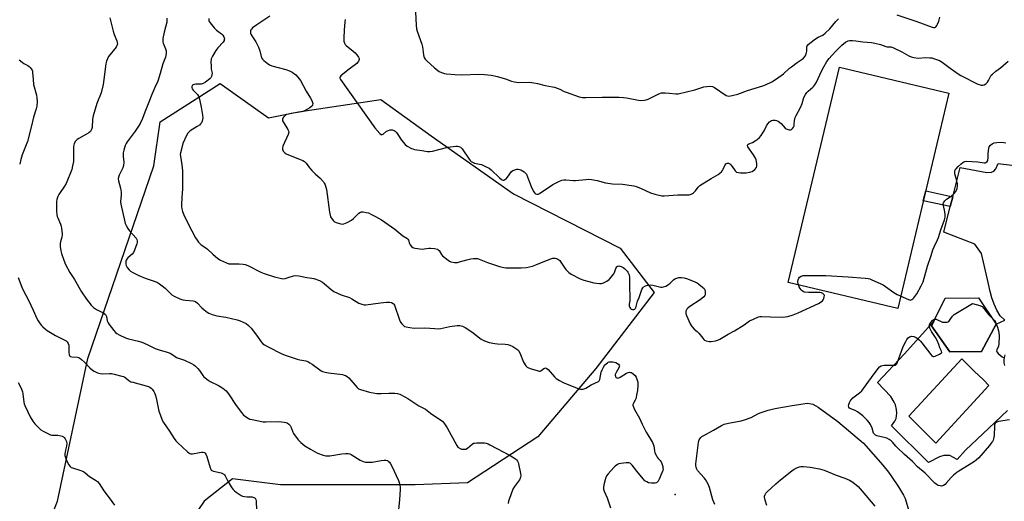
# Model space of a CAD drawing. Units: inches. Extents: x 1255762 to 1261762, y 485455 to 489455.
# Drawn here: x 1257416 to 1257948, y 486472 to 486732 of the extents above; entities that cross this region are included whole.
import ezdxf

# ---------------------------------------------------------------- set-up
doc = ezdxf.new("R2010")
doc.units = ezdxf.units.IN
doc.header["$MEASUREMENT"] = 0
for name, color, linetype in [('BLDG-Footprint', 5, 'Continuous'), ('CULTRL-Pad', 6, 'Continuous'), ('CULTRL-Swimming Pool in Ground', 4, 'Continuous'), ('ELEV-Spot Elevation', 7, 'Continuous'), ('NTRL-Trees', 3, 'Continuous'), ('TRANS-Driveway', 251, 'Continuous'), ('TRANS-Non Street Sidewalk', 7, 'Continuous'), ('Undefined', 1, 'Continuous')]:
    doc.layers.add(name, color=color, linetype=linetype)

msp = doc.modelspace()

# ---------------------------------------------------------------- linework, layer by layer
at = {"layer": 'BLDG-Footprint', "elevation": 352.04}
msp.add_lwpolyline([(1257935.98, 486552.93), (1257918.85, 486552.78), (1257909, 486566.79), (1257916.38, 486581.72), (1257934.41, 486581.97), (1257943.9, 486567.78)], close=True, dxfattribs=at)
at = {"layer": 'CULTRL-Pad'}
msp.add_lwpolyline([(1257918.41, 486692.66), (1257890.69, 486576.12), (1257831.54, 486590.2), (1257859.26, 486706.73)], close=True, dxfattribs=at)
for points in [[(1257950.06, 486521.03, 0), (1257940, 486511.51, 0), (1257927.34, 486499.54, 0), (1257922.81, 486494.5, 0), (1257918.93, 486496.65, 0), (1257915.58, 486496.66, 0), (1257913.3, 486496, 0), (1257907.38, 486492.8, 0), (1257887.32, 486512.66, 0), (1257889.09, 486515.23, 0), (1257889.79, 486516.63, 0), (1257890.21, 486519.58, 0), (1257890.08, 486521.51, 0), (1257889.57, 486523.99, 0), (1257888.84, 486525.55, 0), (1257886.93, 486528.55, 0), (1257879.75, 486536.19, 0), (1257894.34, 486551.67, 0), (1257910.32, 486569.47, 0), (1257909, 486566.79, 0), (1257918.85, 486552.78, 0), (1257935.98, 486552.93, 0), (1257943.9, 486567.78, 0), (1257948.55, 486569.82, 0)], [(1257948.58, 486551.1, 0), (1257948.23, 486549.68, 0), (1257948.08, 486548.22, 0), (1257948.15, 486546.76, 0), (1257948.42, 486545.32, 0)]]:
    msp.add_polyline3d(points, dxfattribs=at)
msp.add_polyline3d([(1257940.04, 486534.59, 0), (1257937, 486537.56, 0), (1257932.09, 486542.35, 0), (1257925.36, 486548.93, 0), (1257896.73, 486517.94, 0), (1257911.37, 486503.32, 0)], close=True, dxfattribs=at)
at = {"layer": 'CULTRL-Swimming Pool in Ground'}
msp.add_lwpolyline([(1257940.04, 486534.59), (1257911.37, 486503.32), (1257896.73, 486517.94), (1257925.36, 486548.93), (1257932.09, 486542.35), (1257937, 486537.56)], close=True, dxfattribs=at)
at = {"layer": 'ELEV-Spot Elevation'}
msp.add_point((1257770.43, 486475.57, 351.73), dxfattribs=at)
at = {"layer": 'NTRL-Trees'}
msp.add_lwpolyline([(1257524.51, 486697.87), (1257550.57, 486679.41), (1257566.86, 486682.67), (1257611.38, 486689.19), (1257638.53, 486669.64), (1257683.05, 486638.15), (1257740.6, 486608.83), (1257759.06, 486584.94), (1257727.57, 486543.68), (1257696.08, 486506.76), (1257658.08, 486481.79), (1257629.84, 486480.7), (1257590.75, 486480.7), (1257557.09, 486480.7), (1257531.03, 486483.96), (1257515.83, 486472.01), (1257497.37, 486444.87), (1257481.08, 486444.87), (1257461.53, 486430.75), (1257427.87, 486450.3), (1257436.56, 486472.01), (1257452.85, 486549.11), (1257488.68, 486653.35), (1257491.94, 486677.24)], close=True, dxfattribs=at)
at = {"layer": 'TRANS-Driveway'}
msp.add_lwpolyline([(1257948.55, 486569.82), (1257946.11, 486572.21), (1257944.36, 486575.31), (1257942.88, 486578.55), (1257941.66, 486581.9), (1257940.72, 486585.33), (1257939.21, 486591.96), (1257936.02, 486606.04), (1257932.32, 486611.08), (1257915.63, 486617.42), (1257919.12, 486631.32), (1257920.46, 486636.69), (1257924.42, 486652.46), (1257938.9, 486649.84), (1257941.44, 486649.99), (1257942.73, 486650.45), (1257943.8, 486651.74), (1257944.94, 486654.72), (1257958.32, 486653.09)], dxfattribs=at)
at = {"layer": 'TRANS-Non Street Sidewalk'}
msp.add_lwpolyline([(1257920.46, 486636.69), (1257919.12, 486631.32), (1257904.55, 486634.39), (1257905.83, 486639.77)], close=True, dxfattribs=at)
at = {"layer": 'Undefined'}
for points, elevation in [([(1257629.48, 486747.21), (1257630.47, 486729.55), (1257630.66, 486727.52), (1257631.01, 486726.2), (1257633.49, 486719.2), (1257633.76, 486717.77), (1257634.29, 486713.42), (1257634.49, 486712.58), (1257634.71, 486712.06), (1257635.33, 486711.12), (1257636.15, 486710.28), (1257640.32, 486706.49), (1257642.86, 486704.44), (1257644.1, 486703.83), (1257645.67, 486703.35), (1257646.85, 486703.18), (1257651.32, 486702.83), (1257655.08, 486702.67), (1257664.21, 486702.92), (1257667.28, 486702.78), (1257671.01, 486702.38), (1257672.72, 486702.13), (1257674.16, 486701.76), (1257678.71, 486700.41), (1257681.85, 486699.16), (1257683.48, 486698.8), (1257685.71, 486698.53), (1257691.89, 486698.61), (1257693.94, 486698.35), (1257695.97, 486697.91), (1257700.17, 486696.81), (1257704.13, 486696.17), (1257705.26, 486695.89), (1257708.06, 486694.87), (1257710.44, 486693.6), (1257711.54, 486693.16), (1257718.58, 486690.77), (1257720.29, 486690.37), (1257722.08, 486690.34), (1257730.98, 486690.55), (1257740.19, 486690.51), (1257742.42, 486690.36), (1257744.09, 486690.15), (1257750.55, 486688.84), (1257751.67, 486688.77), (1257753.62, 486688.85), (1257754.7, 486689.01), (1257755.78, 486689.4), (1257761.57, 486692.3), (1257762.93, 486692.83), (1257763.79, 486692.92), (1257764.97, 486692.9), (1257767.33, 486692.74), (1257770.7, 486692.37), (1257772.11, 486692.42), (1257780.96, 486694.48), (1257785.92, 486696.07), (1257787.59, 486696.35), (1257789.55, 486696.51), (1257790.62, 486696.35), (1257791.62, 486695.84), (1257797.92, 486691.48), (1257798.69, 486691.17), (1257799.49, 486691.13), (1257801.18, 486691.39), (1257804.27, 486692.08), (1257809.46, 486694.18), (1257817.73, 486696.68), (1257819.23, 486697.29), (1257822.58, 486698.88), (1257824.55, 486700.05), (1257829.05, 486703.17), (1257832.29, 486706.25), (1257833.2, 486707.03), (1257836.37, 486709.29), (1257839.14, 486711.04), (1257839.82, 486711.59), (1257840.68, 486712.7), (1257841.27, 486714.05), (1257841.59, 486715.5), (1257841.65, 486717.83), (1257841.79, 486718.35), (1257842.11, 486718.88), (1257843.13, 486719.8), (1257846.32, 486722.09), (1257847.71, 486722.94), (1257850.25, 486724.17), (1257851.56, 486725.12), (1257854.05, 486727.51), (1257857.23, 486731.49), (1257858.15, 486732.46), (1257858.71, 486732.85)], 346), ([(1257890.2, 486735.1), (1257901.05, 486731.44), (1257909.29, 486728.38), (1257910.1, 486728.18), (1257910.79, 486728.23), (1257911.13, 486728.41), (1257911.47, 486728.73), (1257911.91, 486729.34), (1257912.27, 486730.04), (1257912.86, 486731.64), (1257913.46, 486733.83)], 346), ([(1257464.78, 486733.52), (1257465.08, 486732.1), (1257466.6, 486726.16), (1257467.18, 486724.51), (1257468.66, 486720.99), (1257468.84, 486720.15), (1257468.87, 486719.3), (1257468.66, 486718.44), (1257468.23, 486717.68), (1257464.16, 486712.49), (1257463.49, 486711.28), (1257462.98, 486710.01), (1257462.7, 486708.61), (1257461.62, 486700.16), (1257461.16, 486697.38), (1257460.06, 486692.87), (1257457.8, 486687.07), (1257455.75, 486680.35), (1257455.46, 486678.65), (1257455.24, 486674.06), (1257454.97, 486672.96), (1257454.4, 486672.02), (1257453.48, 486671.17), (1257452.27, 486670.45), (1257448.08, 486668.25), (1257447.1, 486667.62), (1257446.31, 486666.78), (1257445.55, 486665.54), (1257445.27, 486664.74), (1257445.16, 486663.66), (1257445.15, 486657.52), (1257445.08, 486655.73), (1257444.69, 486653.41), (1257444.2, 486651.41), (1257441.24, 486643.9), (1257440.32, 486642.41), (1257437.16, 486637.87), (1257436.66, 486636.84), (1257436.18, 486635.2), (1257435.99, 486634.04), (1257435.94, 486632.87), (1257436.02, 486629.1), (1257436.18, 486626.82), (1257436.35, 486625.99), (1257436.62, 486625.19), (1257438.06, 486621.82), (1257438.44, 486620.77), (1257438.66, 486619.62), (1257438.98, 486616.67), (1257439, 486615.79), (1257438.88, 486614.79), (1257438.06, 486612.21), (1257437.89, 486611.4), (1257437.97, 486609.68), (1257438.33, 486607.36), (1257438.64, 486605.93), (1257439.88, 486602.41), (1257440.86, 486600.01), (1257443.2, 486595.62), (1257445.69, 486591.87), (1257449.56, 486585.22), (1257452.18, 486581.19), (1257454.73, 486577.95), (1257455.92, 486576.67), (1257457.53, 486575.64), (1257459.73, 486574.65), (1257461.04, 486573.95), (1257461.79, 486573.48), (1257462.42, 486572.92), (1257462.69, 486572.54), (1257462.97, 486571.9), (1257463.44, 486569.45), (1257463.85, 486568.43), (1257464.5, 486567.49), (1257467.01, 486564.3), (1257467.93, 486563.19), (1257468.55, 486562.61), (1257469.78, 486561.88), (1257473.24, 486560.35), (1257474.91, 486559.84), (1257480.31, 486558.49), (1257482.16, 486557.92), (1257485.07, 486556.74), (1257488.17, 486555.04), (1257489.24, 486554.56), (1257491.46, 486553.8), (1257495.75, 486552.53), (1257497.38, 486551.96), (1257498.37, 486551.47), (1257500.09, 486550.17), (1257500.77, 486549.77), (1257505.17, 486548.22), (1257508.92, 486546.41), (1257510.2, 486545.68), (1257511.09, 486544.96), (1257512.29, 486543.7), (1257513.2, 486542.56), (1257515.09, 486539.9), (1257515.67, 486539.25), (1257516.31, 486538.69), (1257517.91, 486537.47), (1257519.11, 486536.7), (1257523.52, 486534.62), (1257524.52, 486534.08), (1257525.91, 486533.06), (1257527.64, 486531.56), (1257528.88, 486530), (1257533.09, 486523.7), (1257535.92, 486519.86), (1257537.15, 486518.57), (1257539.53, 486516.86), (1257540.56, 486516.36), (1257541.67, 486516.06), (1257547.64, 486514.94), (1257549.09, 486514.89), (1257556.1, 486515.07), (1257559.02, 486514.7), (1257559.88, 486514.53), (1257560.68, 486514.25), (1257561.61, 486513.69), (1257562.35, 486512.92), (1257562.85, 486511.86), (1257563.67, 486509.3), (1257564.06, 486508.54), (1257566.65, 486505.09), (1257567.98, 486503.64), (1257570.17, 486501.93), (1257573.2, 486500.07), (1257577.02, 486498), (1257580.08, 486496.86), (1257581.5, 486496.54), (1257583.78, 486496.5), (1257585.81, 486496.77), (1257590.27, 486497.56), (1257592.28, 486497.7), (1257593.7, 486497.68), (1257594.51, 486497.51), (1257595.28, 486497.15), (1257600.21, 486494.14), (1257601.71, 486493.49), (1257603.01, 486493.1), (1257604.4, 486492.99), (1257606.65, 486493.07), (1257611.44, 486493.97), (1257613.18, 486494.13), (1257614.05, 486494.09), (1257614.85, 486493.89), (1257615.33, 486493.62), (1257615.95, 486493.05), (1257616.61, 486492.13), (1257617.24, 486490.86), (1257620.8, 486483.16), (1257621.25, 486482.07), (1257621.48, 486481.22), (1257621.67, 486479.74), (1257621.67, 486478.3), (1257621.46, 486472.81), (1257620.9, 486467.22)], 356), ([(1257495.67, 486733.22), (1257495.54, 486731.04), (1257494.22, 486725.72), (1257493.54, 486722.22), (1257493.4, 486721.06), (1257493.41, 486720.5), (1257493.58, 486719.76), (1257494.93, 486716.67), (1257495.26, 486715.59), (1257495.25, 486714.19), (1257494.87, 486712.22), (1257493.42, 486708.58), (1257491.94, 486703.26), (1257490.67, 486699.14), (1257489.08, 486695.83), (1257487.47, 486692.03), (1257485.88, 486687.78), (1257483.73, 486682.5), (1257482.44, 486679.01), (1257481.15, 486676.34), (1257480.25, 486674.8), (1257478.42, 486672.09), (1257474.25, 486666.43), (1257473.63, 486665.42), (1257473.12, 486664.35), (1257472.3, 486661.83), (1257472.03, 486660.41), (1257472.1, 486658.44), (1257472.44, 486655.31), (1257472.23, 486653.61), (1257471.76, 486652.25), (1257469.83, 486648.27), (1257469.45, 486647.19), (1257469.37, 486646.4), (1257469.46, 486645.32), (1257470.62, 486641.29), (1257470.97, 486639.13), (1257470.95, 486637.76), (1257470.6, 486633.96), (1257470.68, 486632.59), (1257472.83, 486623), (1257473.11, 486622.17), (1257473.58, 486621.14), (1257474.56, 486619.4), (1257475.53, 486618.17), (1257478.97, 486614.2), (1257479.43, 486613.5), (1257479.65, 486612.78), (1257479.56, 486611.97), (1257479.32, 486611.14), (1257478.12, 486607.8), (1257477.52, 486606.48), (1257476.84, 486605.62), (1257474.55, 486603.53), (1257473.97, 486602.87), (1257473.67, 486602.39), (1257473.5, 486601.9), (1257473.39, 486601.11), (1257473.45, 486600.25), (1257473.64, 486599.41), (1257474.14, 486598.42), (1257475.19, 486597.1), (1257476.05, 486596.37), (1257477.3, 486595.62), (1257480.46, 486594.05), (1257483.85, 486592.6), (1257488.27, 486591.25), (1257489.29, 486590.85), (1257490.49, 486590.26), (1257491.73, 486589.52), (1257493.15, 486588.49), (1257494.71, 486587.17), (1257498.3, 486583.62), (1257499.5, 486582.83), (1257502.69, 486581.44), (1257504.29, 486580.9), (1257505.65, 486580.68), (1257509.79, 486580.32), (1257510.64, 486580.14), (1257511.1, 486579.96), (1257512.17, 486579.1), (1257514.54, 486576.6), (1257515.58, 486575.61), (1257517.39, 486574.17), (1257518.38, 486573.59), (1257520.04, 486572.97), (1257522.61, 486572.23), (1257527.55, 486571.44), (1257533.67, 486570.15), (1257535.31, 486569.55), (1257538.44, 486568.02), (1257539.8, 486567.03), (1257541.2, 486565.58), (1257544.69, 486561.12), (1257546.62, 486558.11), (1257547.54, 486557.14), (1257548.46, 486556.49), (1257549.95, 486555.63), (1257557.85, 486551.67), (1257560.19, 486550.71), (1257566.12, 486548.79), (1257567.55, 486548.41), (1257570.68, 486547.84), (1257571.75, 486547.48), (1257573, 486546.87), (1257574.2, 486546.16), (1257578.3, 486543), (1257579.02, 486542.53), (1257579.77, 486542.19), (1257581.12, 486541.81), (1257583.04, 486541.4), (1257590.66, 486540.41), (1257591.45, 486540.2), (1257592.19, 486539.91), (1257593.11, 486539.4), (1257593.95, 486538.68), (1257598.45, 486533.41), (1257599.3, 486532.76), (1257600.29, 486532.31), (1257605.26, 486530.93), (1257609.08, 486530.27), (1257611.48, 486530.2), (1257615.57, 486530.47), (1257618.78, 486530.39), (1257620.22, 486530.26), (1257621.55, 486529.81), (1257624.33, 486528.39), (1257625.82, 486527.49), (1257631.91, 486523.48), (1257635.41, 486521.64), (1257638.2, 486519.63), (1257643.26, 486516.22), (1257644.56, 486515.15), (1257645.69, 486513.84), (1257647.16, 486511.63), (1257652.3, 486502.06), (1257653, 486501.17), (1257654.12, 486500.41), (1257654.92, 486500.14), (1257655.77, 486500.02), (1257656.61, 486500), (1257657.33, 486500.16), (1257658.21, 486500.7), (1257660.68, 486502.84), (1257661.41, 486503.26), (1257661.96, 486503.41), (1257663.12, 486503.5), (1257666.12, 486503.52), (1257667.31, 486503.49), (1257668.19, 486503.38), (1257669.26, 486503.02), (1257670.31, 486502.52), (1257681.22, 486496.74), (1257684.06, 486494.81), (1257684.7, 486494.29), (1257685.23, 486493.68), (1257685.57, 486492.93), (1257685.78, 486492.1), (1257686.76, 486486.96), (1257686.9, 486485.84), (1257686.83, 486484.81), (1257686.69, 486484.33), (1257686.3, 486483.58), (1257683.54, 486479.89), (1257682.67, 486478.41), (1257681.54, 486475.42), (1257680.35, 486471.87), (1257680.08, 486470.77)], 354), ([(1257518.4, 486733.19), (1257518.34, 486732.44), (1257518.4, 486731.95), (1257518.57, 486731.45), (1257519.02, 486730.73), (1257521.27, 486728.03), (1257522.46, 486726.74), (1257523.14, 486726.17), (1257525.1, 486724.79), (1257525.92, 486724.03), (1257526.52, 486723.15), (1257526.74, 486722.09), (1257526.69, 486721.59), (1257526.55, 486721.13), (1257526.05, 486720.26), (1257523.13, 486717.19), (1257522.03, 486715.82), (1257520.33, 486712.79), (1257519.62, 486711.23), (1257519.5, 486710.69), (1257519.43, 486709.83), (1257519.52, 486707.2), (1257519.64, 486705.74), (1257520.05, 486703.48), (1257519.99, 486702.61), (1257519.78, 486701.78), (1257519.37, 486701.05), (1257518.79, 486700.46), (1257516.49, 486698.71), (1257515.3, 486697.94), (1257514.79, 486697.73), (1257514.23, 486697.61), (1257511.27, 486697.56), (1257510.41, 486697.45), (1257509.93, 486697.26), (1257509.52, 486696.99), (1257509.25, 486696.64), (1257509.13, 486696.25), (1257509.13, 486695.81), (1257509.4, 486695.1), (1257509.92, 486694.41), (1257512.13, 486691.98), (1257512.74, 486691.01), (1257513.08, 486690.23), (1257513.51, 486688.58), (1257514.22, 486685.19), (1257514.99, 486680.79), (1257515.1, 486679.33), (1257514.96, 486678.52), (1257514.64, 486677.47), (1257514.32, 486676.72), (1257513.85, 486676.05), (1257513.2, 486675.47), (1257511.99, 486674.61), (1257508.31, 486672.37), (1257507.5, 486671.65), (1257507.03, 486671.03), (1257506.33, 486669.74), (1257504.35, 486665.43), (1257503.83, 486663.76), (1257503, 486660.37), (1257502.89, 486659.52), (1257502.92, 486658.66), (1257503.67, 486653.95), (1257504.02, 486650.68), (1257504.12, 486648.61), (1257504.15, 486640.87), (1257503.73, 486636.26), (1257503.52, 486632.45), (1257503.53, 486631.29), (1257503.69, 486630.15), (1257504.02, 486628.75), (1257504.79, 486626.85), (1257507.1, 486622.06), (1257511.18, 486614.38), (1257511.95, 486613.1), (1257512.82, 486612.01), (1257514.22, 486610.65), (1257516.65, 486609.01), (1257517.57, 486608.31), (1257520.44, 486605.57), (1257523.16, 486603.27), (1257524.65, 486602.39), (1257527.82, 486600.95), (1257529.16, 486600.45), (1257530.01, 486600.3), (1257534.8, 486600.3), (1257536.89, 486600.18), (1257538.05, 486599.99), (1257539.41, 486599.45), (1257546.48, 486595.9), (1257548.3, 486595.07), (1257553.79, 486593.24), (1257556.96, 486592.52), (1257558.41, 486592.33), (1257559.54, 486592.44), (1257561.21, 486592.88), (1257564.16, 486593.88), (1257565.25, 486594.04), (1257566.95, 486593.81), (1257571.27, 486592.89), (1257573.97, 486592.67), (1257575.08, 486592.4), (1257578.12, 486591.27), (1257579.71, 486590.52), (1257580.85, 486589.63), (1257584.39, 486586.48), (1257585.86, 486585.47), (1257589.93, 486583.64), (1257594.42, 486582.13), (1257595.69, 486581.44), (1257599.43, 486579.14), (1257600.46, 486578.63), (1257601.53, 486578.27), (1257602.37, 486578.18), (1257603.24, 486578.23), (1257611.13, 486579.26), (1257614.34, 486579.54), (1257616.07, 486579.59), (1257617.13, 486579.37), (1257618.01, 486578.85), (1257618.36, 486578.46), (1257618.64, 486577.97), (1257621.41, 486570.14), (1257622, 486568.79), (1257622.68, 486567.84), (1257623.48, 486566.98), (1257624.15, 486566.48), (1257624.94, 486566.19), (1257626.95, 486565.86), (1257629.29, 486565.62), (1257635.15, 486565.76), (1257640.5, 486565.33), (1257642.27, 486565.26), (1257643.73, 486565.43), (1257648.65, 486566.42), (1257652.64, 486567.03), (1257654.05, 486567.01), (1257655.42, 486566.67), (1257656.93, 486565.88), (1257660.52, 486563.51), (1257665.62, 486559.52), (1257667.41, 486558.64), (1257669.89, 486557.82), (1257672.94, 486557.2), (1257674.39, 486557.05), (1257678.57, 486556.89), (1257680.04, 486556.74), (1257681.12, 486556.38), (1257682.66, 486555.59), (1257684.9, 486554.28), (1257685.32, 486553.92), (1257685.83, 486553.29), (1257686.88, 486551.35), (1257688, 486548.14), (1257688.48, 486547.12), (1257689.65, 486545.22), (1257690, 486544.82), (1257690.43, 486544.48), (1257691.21, 486544.1), (1257692.61, 486543.6), (1257695.76, 486542.56), (1257696.87, 486542.32), (1257697.39, 486542.35), (1257697.87, 486542.55), (1257699.43, 486543.74), (1257699.87, 486543.99), (1257700.27, 486544.08), (1257700.65, 486544), (1257701.07, 486543.73), (1257701.67, 486543.16), (1257705.19, 486539.19), (1257706.03, 486538.4), (1257706.94, 486537.69), (1257707.91, 486537.15), (1257709.95, 486536.21), (1257718.34, 486532.8), (1257719.16, 486532.57), (1257719.94, 486532.47), (1257720.71, 486532.5), (1257721.26, 486532.65), (1257722.04, 486533.02), (1257723.47, 486533.94), (1257725, 486534.81), (1257728.94, 486536.67), (1257729.33, 486537.01), (1257729.7, 486537.72), (1257730.49, 486541.66), (1257730.89, 486542.96), (1257731.63, 486544.49), (1257732.43, 486545.67), (1257733.06, 486546.27), (1257733.74, 486546.8), (1257734.23, 486547.08), (1257734.76, 486547.27), (1257735.61, 486547.38), (1257736.76, 486547.38), (1257737.61, 486547.24), (1257738.37, 486546.92), (1257739.72, 486545.99), (1257740.05, 486545.62), (1257740.26, 486545.07), (1257740.22, 486544.64), (1257740.02, 486544.13), (1257738.45, 486541.56), (1257738.04, 486540.57), (1257737.99, 486540.08), (1257738.07, 486539.59), (1257738.24, 486539.15), (1257738.52, 486538.81), (1257739.2, 486538.56), (1257739.96, 486538.66), (1257740.66, 486539), (1257744.18, 486541.28), (1257744.93, 486541.61), (1257745.7, 486541.72), (1257746.23, 486541.65), (1257746.74, 486541.48), (1257747.7, 486540.9), (1257748.77, 486539.97), (1257749.35, 486539.02), (1257749.93, 486537.4), (1257750.14, 486536.28), (1257750.17, 486534.82), (1257750.02, 486531.9), (1257749.75, 486530.2), (1257749.1, 486527.4), (1257748.8, 486526.6), (1257747.87, 486524.98), (1257747.59, 486524.29), (1257747.56, 486523.81), (1257747.68, 486523.31), (1257748.51, 486521.53), (1257751.1, 486516.85), (1257752.63, 486513.54), (1257754.81, 486509.34), (1257755.67, 486507.8), (1257757.14, 486505.53), (1257758.07, 486503.71), (1257758.82, 486501.84), (1257759.16, 486499.25), (1257759.48, 486498.19), (1257760.07, 486496.92), (1257760.75, 486495.71), (1257761.25, 486495.07), (1257762.37, 486493.91), (1257762.81, 486493.2), (1257763.14, 486492.39), (1257763.65, 486490.7), (1257763.82, 486489.85), (1257763.85, 486489.29), (1257763.68, 486488.46), (1257763.27, 486487.37), (1257761.75, 486483.82), (1257761.21, 486482.8), (1257760.87, 486482.37), (1257760.28, 486481.96), (1257759.59, 486481.69), (1257759.08, 486481.61), (1257757.69, 486481.64), (1257756.04, 486481.91), (1257755, 486482.34), (1257754.06, 486482.97), (1257753.07, 486484.01), (1257749.62, 486488.24), (1257747.25, 486491.46), (1257746.29, 486492.32), (1257745.86, 486492.56), (1257745.37, 486492.7), (1257743.96, 486492.71), (1257741.06, 486492.36), (1257739.95, 486492.08), (1257739.21, 486491.71), (1257738.06, 486490.9), (1257737.21, 486490.13), (1257734.22, 486486.81), (1257733.28, 486485.58), (1257732.74, 486484.24), (1257731.81, 486480.76), (1257731.6, 486479.6), (1257731.64, 486478.51), (1257731.98, 486477.42), (1257733.68, 486473.69), (1257735.46, 486468.39)], 352), ([(1257551.22, 486734.38), (1257544.23, 486729.7), (1257541.92, 486727.97), (1257541.32, 486727.4), (1257541.03, 486726.97), (1257540.88, 486726.48), (1257540.84, 486725.94), (1257540.92, 486725.12), (1257541.1, 486724.58), (1257541.52, 486723.81), (1257543.66, 486720.54), (1257545.18, 486717.63), (1257545.94, 486715.55), (1257546.57, 486712.58), (1257546.82, 486711.81), (1257547.25, 486711.12), (1257548.06, 486710.33), (1257549.83, 486708.86), (1257551.04, 486708.09), (1257552.42, 486707.57), (1257555.85, 486706.51), (1257559.94, 486705.44), (1257561.85, 486704.8), (1257563.37, 486704.06), (1257565.37, 486702.55), (1257566.52, 486701.34), (1257567.85, 486699.52), (1257570.9, 486693.84), (1257573.35, 486690.05), (1257574, 486688.75), (1257574.38, 486687.68), (1257574.47, 486687.16), (1257574.43, 486686.45), (1257574.28, 486686.02), (1257573.97, 486685.61), (1257572.85, 486684.75), (1257570.1, 486683.07), (1257569.3, 486682.74), (1257568.44, 486682.55), (1257562.83, 486681.75), (1257561.15, 486681.38), (1257560.38, 486681.11), (1257559.64, 486680.69), (1257558.97, 486680.14), (1257558.6, 486679.72), (1257558.33, 486679.23), (1257558.16, 486678.71), (1257558.12, 486678.18), (1257558.19, 486677.78), (1257558.47, 486677.18), (1257561.09, 486673.1), (1257561.44, 486672.36), (1257561.55, 486671.6), (1257561.15, 486670.26), (1257558.4, 486664.01), (1257558.16, 486662.89), (1257558.19, 486662.34), (1257558.33, 486661.81), (1257558.56, 486661.35), (1257559.03, 486660.72), (1257559.62, 486660.19), (1257560.11, 486659.89), (1257561.45, 486659.31), (1257568.31, 486656.68), (1257569.1, 486656.29), (1257569.95, 486655.71), (1257570.91, 486654.75), (1257572.66, 486652.39), (1257573.97, 486650.9), (1257575.76, 486649.1), (1257578.59, 486646.73), (1257580.23, 486644.79), (1257580.69, 486644.08), (1257581.17, 486643.02), (1257581.53, 486641.93), (1257581.86, 486640.53), (1257583.51, 486628.36), (1257583.84, 486626.66), (1257584.16, 486625.86), (1257584.93, 486624.59), (1257585.64, 486623.66), (1257586.3, 486623.12), (1257587.63, 486622.55), (1257589.62, 486621.96), (1257590.47, 486621.83), (1257591.28, 486621.94), (1257593.12, 486622.73), (1257595.41, 486623.99), (1257596.51, 486624.92), (1257599.44, 486627.71), (1257600.33, 486628.34), (1257600.84, 486628.49), (1257601.67, 486628.49), (1257603.42, 486628.2), (1257604.57, 486627.88), (1257605.94, 486627.29), (1257608.47, 486626.02), (1257611.64, 486624.17), (1257618.94, 486619.09), (1257623.18, 486615.58), (1257625.42, 486614.23), (1257625.96, 486613.7), (1257626.23, 486613.23), (1257626.87, 486611.34), (1257627.22, 486610.58), (1257627.91, 486609.69), (1257628.54, 486609.19), (1257629.04, 486608.99), (1257629.86, 486608.81), (1257633.57, 486608.38), (1257634.71, 486608.39), (1257637.32, 486608.83), (1257638.2, 486608.88), (1257640.23, 486608.64), (1257641.9, 486608.24), (1257642.37, 486607.99), (1257642.75, 486607.62), (1257644.11, 486605.42), (1257644.65, 486604.77), (1257647.02, 486602.97), (1257648.41, 486601.8), (1257649.12, 486601.47), (1257651.06, 486601.17), (1257652.76, 486601.15), (1257653.88, 486601.37), (1257657.76, 486602.53), (1257659.95, 486603.07), (1257661.35, 486603.29), (1257662.82, 486603.28), (1257663.62, 486603.17), (1257664.39, 486602.95), (1257668.95, 486601.13), (1257673.87, 486599.46), (1257675.52, 486598.95), (1257677.71, 486598.4), (1257678.8, 486598.21), (1257680.37, 486598.11), (1257687.21, 486598.16), (1257690.02, 486598.43), (1257693.35, 486599.14), (1257695.02, 486599.74), (1257702.68, 486602.97), (1257704.35, 486603.42), (1257705.51, 486603.42), (1257706.25, 486603.22), (1257706.95, 486602.91), (1257707.97, 486602.1), (1257708.68, 486601.21), (1257710.47, 486598.47), (1257711.37, 486597.31), (1257712.96, 486595.61), (1257714.13, 486594.78), (1257719.08, 486592.33), (1257720.97, 486591.55), (1257726.42, 486590.08), (1257727.82, 486589.89), (1257729.5, 486589.78), (1257730.61, 486589.81), (1257731.68, 486590.12), (1257733.49, 486591.02), (1257734.68, 486591.81), (1257735.82, 486593.08), (1257737.16, 486594.97), (1257737.54, 486595.72), (1257738.34, 486597.76), (1257738.87, 486598.67), (1257739.21, 486599.01), (1257739.56, 486599.17), (1257739.95, 486599.22), (1257740.45, 486599.15), (1257741.22, 486598.86), (1257742.23, 486598.33), (1257742.94, 486597.84), (1257743.81, 486597.1), (1257744.39, 486596.48), (1257744.85, 486595.82), (1257745.22, 486595.12), (1257745.49, 486594.36), (1257745.66, 486592.94), (1257745.68, 486588.57), (1257745.91, 486581.8), (1257745.89, 486580.62), (1257745.58, 486578.38), (1257745.58, 486577.56), (1257745.81, 486576.8), (1257746.22, 486576.15), (1257746.58, 486575.84), (1257747.29, 486575.66), (1257748.05, 486575.73), (1257748.52, 486575.91), (1257748.83, 486576.16), (1257749.09, 486576.54), (1257749.37, 486577.31), (1257750.02, 486580.08), (1257750.87, 486582.11), (1257752.44, 486586.56), (1257752.84, 486587.3), (1257753.19, 486587.7), (1257754.35, 486588.38), (1257755.65, 486588.85), (1257756.99, 486588.94), (1257758.38, 486588.76), (1257762.65, 486587.79), (1257763.4, 486587.74), (1257764.15, 486587.84), (1257765.39, 486588.32), (1257766.78, 486589.18), (1257767.66, 486589.87), (1257769.58, 486591.69), (1257770.28, 486592.2), (1257771.3, 486592.69), (1257772.41, 486592.97), (1257773.88, 486592.95), (1257775.33, 486592.71), (1257776.99, 486592.16), (1257781.07, 486590.61), (1257782.23, 486590.02), (1257783.17, 486589.38), (1257785.23, 486587.74), (1257786.02, 486586.93), (1257786.39, 486586.22), (1257786.59, 486585.45), (1257786.7, 486584.39), (1257786.6, 486583.65), (1257786.36, 486583.19), (1257785.85, 486582.56), (1257783.96, 486580.85), (1257778.39, 486577.27), (1257777.21, 486576.4), (1257776.7, 486575.76), (1257776.26, 486574.79), (1257776.12, 486574.04), (1257776.19, 486573.49), (1257776.58, 486572.38), (1257778.53, 486567.98), (1257779.07, 486566.92), (1257779.56, 486566.23), (1257780.7, 486565.03), (1257782.33, 486563.72), (1257783.18, 486562.89), (1257785.32, 486560.08), (1257785.91, 486559.45), (1257786.35, 486559.13), (1257787.11, 486558.79), (1257788.74, 486558.38), (1257789.87, 486558.39), (1257792.13, 486558.75), (1257793.5, 486559.1), (1257794.46, 486559.52), (1257799.09, 486562.23), (1257802.5, 486564.04), (1257807.63, 486567.37), (1257810.65, 486569.47), (1257812.73, 486570.48), (1257815.39, 486571.64), (1257816.2, 486571.87), (1257817.06, 486571.94), (1257822.02, 486571.66), (1257828.47, 486571.59), (1257829.93, 486571.64), (1257831.39, 486571.9), (1257834.26, 486572.74), (1257836.89, 486573.83), (1257847.86, 486578.97), (1257849.36, 486579.8), (1257849.97, 486580.3), (1257850.44, 486580.9), (1257850.76, 486581.64), (1257850.97, 486582.42), (1257851.04, 486583.18), (1257850.95, 486583.62), (1257850.67, 486584.01), (1257850.24, 486584.32), (1257849.47, 486584.65), (1257848.62, 486584.78), (1257842.41, 486584.89), (1257840.37, 486585.06), (1257839.84, 486585.22), (1257839.13, 486585.68), (1257838.5, 486586.28), (1257837.94, 486586.96), (1257837.39, 486587.97), (1257836.88, 486589.63), (1257836.8, 486590.73), (1257836.97, 486591.79), (1257837.21, 486592.53), (1257837.65, 486593.14), (1257838.58, 486593.7), (1257839.66, 486594.05), (1257841.09, 486594.14), (1257846.31, 486594.02), (1257850.37, 486594.1), (1257851.83, 486594.06), (1257863.92, 486593.29), (1257873.06, 486592.6), (1257874.81, 486592.39), (1257875.65, 486592.16), (1257876.73, 486591.72), (1257882.89, 486588.92), (1257884.11, 486588.13), (1257888.56, 486584.82), (1257890.35, 486583.8), (1257896.6, 486580.98), (1257897.14, 486580.82), (1257897.66, 486580.78), (1257898.39, 486581.04), (1257898.85, 486581.34), (1257899.42, 486581.9), (1257900.98, 486584.15), (1257903.41, 486588.52), (1257904.45, 486590.63), (1257906.89, 486599.17), (1257908.83, 486604.87), (1257909.76, 486607.88), (1257910.39, 486609.5), (1257912.24, 486613.36), (1257912.8, 486614.69), (1257914.08, 486618.72), (1257915.94, 486624.08), (1257916.35, 486625.67), (1257916.38, 486626.83), (1257916.19, 486628.57), (1257915.41, 486631.96), (1257915.36, 486632.78), (1257915.47, 486633.28), (1257916.15, 486634.41), (1257917.08, 486635.42), (1257919.63, 486637.04), (1257921.2, 486638.37), (1257922.05, 486639.57), (1257922.83, 486641.17), (1257923.1, 486642.53), (1257923.06, 486643.91), (1257922.73, 486645.3), (1257921.66, 486648.98), (1257921.57, 486649.56), (1257921.6, 486650.39), (1257921.83, 486651.18), (1257922.25, 486651.83), (1257923.37, 486653.02), (1257925.03, 486654.53), (1257925.9, 486655.21), (1257926.53, 486655.58), (1257927.02, 486655.74), (1257927.86, 486655.83), (1257934.05, 486655.6), (1257937.44, 486654.95), (1257937.95, 486654.96), (1257938.4, 486655.11), (1257939.08, 486655.78), (1257939.33, 486656.21), (1257939.49, 486656.71), (1257939.56, 486657.55), (1257939.55, 486659.61), (1257939.7, 486661.65), (1257939.89, 486662.78), (1257940.22, 486663.58), (1257940.87, 486664.53), (1257941.69, 486665.27), (1257942.88, 486665.75), (1257944.3, 486665.97), (1257946.95, 486666.13), (1257948.11, 486666.06), (1257949.16, 486665.75)], 350), ([(1257592.09, 486732.63), (1257591.85, 486731.31), (1257591.49, 486726.76), (1257591.3, 486722.73), (1257591.32, 486720.79), (1257591.57, 486719.77), (1257591.94, 486719.1), (1257592.51, 486718.5), (1257596.35, 486715.49), (1257597.4, 486714.53), (1257598.33, 486713.39), (1257599.16, 486712.2), (1257599.5, 486711.47), (1257599.53, 486710.97), (1257599.17, 486709.96), (1257598.69, 486709.25), (1257598.29, 486708.84), (1257593.39, 486705.13), (1257589.73, 486702.03), (1257589.38, 486701.62), (1257589.17, 486701.18), (1257589.15, 486700.81), (1257589.42, 486700.11), (1257608.13, 486673.94), (1257610.83, 486670.85), (1257611.42, 486670.37), (1257611.82, 486670.23), (1257612.02, 486670.26), (1257612.6, 486670.58), (1257614.43, 486672.1), (1257615.49, 486672.58), (1257616.33, 486672.82), (1257617.17, 486672.9), (1257617.69, 486672.82), (1257618.44, 486672.55), (1257619.12, 486672.13), (1257619.72, 486671.51), (1257620.57, 486670.3), (1257622.42, 486667.34), (1257624.43, 486664.91), (1257625.55, 486664.02), (1257627.86, 486662.79), (1257628.68, 486662.5), (1257629.55, 486662.31), (1257633.39, 486661.72), (1257636.51, 486661.15), (1257637.75, 486661.07), (1257639.19, 486661.32), (1257647.45, 486663.42), (1257651.87, 486664.08), (1257652.74, 486664.1), (1257653.51, 486663.92), (1257654.43, 486663.42), (1257655.19, 486662.67), (1257659.01, 486657), (1257659.56, 486656.31), (1257660.19, 486655.75), (1257661.13, 486655.17), (1257661.92, 486654.86), (1257664.56, 486654.36), (1257665.67, 486654.04), (1257668.27, 486652.88), (1257669.78, 486652.09), (1257670.92, 486651.19), (1257675.44, 486646.84), (1257676.44, 486646.05), (1257676.96, 486645.74), (1257677.38, 486645.63), (1257677.85, 486645.71), (1257678.32, 486645.93), (1257679, 486646.42), (1257679.76, 486647.26), (1257681.96, 486650.27), (1257682.6, 486650.81), (1257683.65, 486651.31), (1257684.77, 486651.63), (1257685.59, 486651.63), (1257686.91, 486651.14), (1257688.69, 486650.17), (1257689.55, 486649.48), (1257690.01, 486648.86), (1257690.28, 486648.34), (1257692.57, 486642.13), (1257693.8, 486639.41), (1257694.47, 486638.52), (1257694.89, 486638.25), (1257695.62, 486638.04), (1257696.35, 486638.1), (1257697.03, 486638.41), (1257704.36, 486643.34), (1257707.47, 486644.96), (1257709.07, 486645.61), (1257710.19, 486645.8), (1257711.34, 486645.86), (1257715.42, 486645.42), (1257716.59, 486645.39), (1257722.06, 486646.04), (1257723.5, 486646.14), (1257725.2, 486645.96), (1257728.3, 486645.42), (1257732.82, 486644.16), (1257733.95, 486643.92), (1257736.52, 486643.72), (1257742, 486643.49), (1257748, 486642.65), (1257749.36, 486642.25), (1257751.74, 486641.33), (1257757.15, 486638.76), (1257759.44, 486638.08), (1257763.21, 486637.15), (1257764.39, 486637.09), (1257771.86, 486637.67), (1257778, 486637.72), (1257779.09, 486637.98), (1257779.82, 486638.36), (1257780.25, 486638.69), (1257781.34, 486639.89), (1257782.79, 486641.84), (1257783.79, 486642.71), (1257789.87, 486646.57), (1257793.6, 486648.72), (1257794.54, 486649.41), (1257795.39, 486650.22), (1257795.95, 486650.89), (1257796.4, 486651.63), (1257797.4, 486653.92), (1257797.79, 486654.43), (1257798.22, 486654.69), (1257798.71, 486654.82), (1257799.2, 486654.79), (1257799.89, 486654.43), (1257800.52, 486653.86), (1257801.29, 486652.99), (1257802.77, 486650.6), (1257803.11, 486650.29), (1257803.58, 486650.03), (1257804.63, 486649.69), (1257805.74, 486649.53), (1257806.87, 486649.53), (1257808.85, 486649.68), (1257810.8, 486649.94), (1257812.09, 486650.31), (1257812.8, 486650.78), (1257813.44, 486651.37), (1257814.33, 486652.46), (1257814.55, 486653.22), (1257814.52, 486654.62), (1257814.2, 486656.59), (1257813.78, 486657.62), (1257812.77, 486659.31), (1257809.7, 486663.61), (1257809.49, 486664.3), (1257809.72, 486664.87), (1257810.3, 486665.27), (1257812.12, 486666.03), (1257813.68, 486666.89), (1257814.64, 486667.57), (1257815.91, 486668.75), (1257816.85, 486669.83), (1257817.77, 486671.21), (1257818.46, 486672.41), (1257819.74, 486674.98), (1257820.49, 486676.17), (1257821.44, 486677.21), (1257821.89, 486677.55), (1257822.52, 486677.89), (1257823.24, 486678.04), (1257824.39, 486678.02), (1257825.24, 486677.85), (1257826, 486677.49), (1257827.62, 486676.33), (1257829.94, 486673.78), (1257830.39, 486673.44), (1257830.88, 486673.2), (1257831.96, 486672.94), (1257832.76, 486672.94), (1257833.22, 486673.08), (1257833.81, 486673.52), (1257834.42, 486674.33), (1257834.68, 486675.02), (1257834.81, 486675.76), (1257834.89, 486677.89), (1257835.34, 486679.53), (1257835.84, 486680.59), (1257838.23, 486685.02), (1257839.02, 486687.1), (1257840.01, 486690.34), (1257840.81, 486692.07), (1257841.49, 486693.01), (1257842.27, 486693.87), (1257844.82, 486695.93), (1257845.43, 486696.52), (1257845.96, 486697.18), (1257846.77, 486698.67), (1257849.51, 486704.52), (1257850.78, 486707.04), (1257852.42, 486709.76), (1257853.57, 486711.41), (1257855.08, 486713.15), (1257857.44, 486715.68), (1257860.47, 486718.67), (1257862.44, 486720.25), (1257863.87, 486720.96), (1257864.88, 486721.24), (1257866.3, 486721.26), (1257868.01, 486721.08), (1257871.9, 486720.51), (1257876.59, 486720.07), (1257878.33, 486719.84), (1257881.4, 486719.03), (1257884.2, 486718), (1257884.96, 486717.85), (1257886.93, 486717.71), (1257888.04, 486717.37), (1257892.91, 486715.12), (1257896.65, 486712.86), (1257897.97, 486712.31), (1257899.39, 486712.01), (1257901.7, 486711.72), (1257905.82, 486711.94), (1257908, 486711.89), (1257909.06, 486711.74), (1257910.6, 486711.34), (1257913.25, 486710.29), (1257914.77, 486709.51), (1257919, 486706.26), (1257922.12, 486703.99), (1257923.35, 486703.19), (1257924.86, 486702.35), (1257934.03, 486697.59), (1257934.82, 486697.33), (1257935.9, 486697.11), (1257936.7, 486697.03), (1257937.44, 486697.13), (1257938.27, 486697.68), (1257939.17, 486698.67), (1257939.76, 486699.62), (1257940.77, 486701.72), (1257941.28, 486702.42), (1257941.89, 486703.06), (1257943.68, 486704.64), (1257946.31, 486706.49), (1257950.38, 486710.02)], 348), ([(1257415.81, 486710.8), (1257417.34, 486709.48), (1257418.33, 486708.84), (1257420.41, 486707.7), (1257421.13, 486707.2), (1257421.75, 486706.58), (1257422.29, 486705.88), (1257422.75, 486705.14), (1257422.97, 486704.62), (1257423.09, 486703.86), (1257423.29, 486700.12), (1257423.59, 486697.46), (1257425.13, 486691.59), (1257425.42, 486690.18), (1257425.48, 486688.2), (1257425.36, 486685.66), (1257425.03, 486684.27), (1257423.52, 486679.64), (1257422.25, 486674.23), (1257420.28, 486666.64), (1257417.47, 486659.25), (1257416.7, 486656.82), (1257416.08, 486654.25)], 358), ([(1257415.17, 486592.99), (1257417.15, 486587.8), (1257417.9, 486586.2), (1257420.84, 486580.71), (1257423.36, 486575.32), (1257425.35, 486570.81), (1257426.06, 486569.58), (1257427.15, 486567.92), (1257427.85, 486567.04), (1257428.63, 486566.24), (1257430.09, 486564.93), (1257430.99, 486564.26), (1257435.41, 486561.65), (1257440.4, 486559.14), (1257441.12, 486558.68), (1257441.72, 486558.16), (1257442.31, 486557.32), (1257442.61, 486556.35), (1257442.67, 486555.48), (1257442.58, 486553.39), (1257442.62, 486552.5), (1257442.88, 486551.1), (1257443.24, 486550.44), (1257443.58, 486550.22), (1257444.22, 486550.02), (1257447.31, 486549.81), (1257448.1, 486549.62), (1257448.59, 486549.36), (1257449.51, 486548.64), (1257451.03, 486547.22), (1257454.07, 486544.03), (1257455.4, 486542.92), (1257456.36, 486542.29), (1257458.17, 486541.43), (1257459.52, 486540.98), (1257460.94, 486540.87), (1257464.61, 486541.08), (1257465.73, 486541.03), (1257467.14, 486540.73), (1257471.33, 486539.6), (1257472.15, 486539.33), (1257472.91, 486538.96), (1257475.15, 486537.22), (1257476.19, 486536.6), (1257477.24, 486536.25), (1257485.63, 486533.93), (1257486.44, 486533.63), (1257487.14, 486533.18), (1257487.73, 486532.56), (1257488.58, 486531.36), (1257489.02, 486530.6), (1257489.38, 486529.72), (1257489.89, 486527.81), (1257491.27, 486520.66), (1257491.93, 486518.77), (1257493.11, 486515.86), (1257493.82, 486514.6), (1257497.11, 486509.89), (1257499.63, 486505.87), (1257500.48, 486504.66), (1257501.47, 486503.65), (1257506.8, 486498.69), (1257507.48, 486498.13), (1257508.14, 486497.76), (1257508.6, 486497.63), (1257509.44, 486497.61), (1257513.25, 486498.3), (1257514.42, 486498.44), (1257515.26, 486498.42), (1257516, 486498.2), (1257516.36, 486497.88), (1257516.66, 486497.45), (1257517.25, 486496.17), (1257519.1, 486490.03), (1257519.4, 486489.25), (1257519.67, 486488.81), (1257520.03, 486488.47), (1257520.77, 486488.15), (1257524.97, 486487.22), (1257525.73, 486486.98), (1257526.4, 486486.63), (1257526.76, 486486.26), (1257527.21, 486485.58), (1257528.6, 486482.73), (1257530.38, 486479.65), (1257531.21, 486478.5), (1257532.11, 486477.54), (1257533.01, 486476.82), (1257534.75, 486475.68), (1257535.78, 486475.08), (1257536.56, 486474.74), (1257537.63, 486474.46), (1257539, 486474.25), (1257541.18, 486474.37), (1257541.71, 486474.33), (1257542.72, 486473.99), (1257543.34, 486473.57), (1257543.71, 486472.91), (1257543.86, 486472.08), (1257544.08, 486466.99)], 358), ([(1257910.76, 486570.35), (1257911.45, 486570.34), (1257912.23, 486570.15), (1257914.14, 486569.08), (1257914.92, 486568.84), (1257916.59, 486568.77), (1257917.41, 486568.85), (1257917.91, 486568.98), (1257918.35, 486569.24), (1257918.72, 486569.63), (1257920.34, 486571.98), (1257921.29, 486572.9), (1257931.13, 486578.98), (1257935.04, 486577.81), (1257936.31, 486577.21), (1257937.28, 486576.23), (1257939.79, 486572.98), (1257941.71, 486571.05)], 352), ([(1257951.22, 486516.04), (1257945.18, 486514.97), (1257944.11, 486514.64), (1257943.46, 486514.23), (1257943.09, 486513.59), (1257942.95, 486512.78), (1257942.76, 486507.45), (1257942.57, 486505.72), (1257942.29, 486504.95), (1257941.88, 486504.24), (1257941.09, 486503.09), (1257940.23, 486502.01), (1257934.58, 486495.45), (1257933.16, 486494.06), (1257932.25, 486493.38), (1257929.36, 486491.52), (1257923.69, 486488.17), (1257922.72, 486487.51), (1257920.85, 486486.03), (1257919.52, 486484.84), (1257916.97, 486481.62), (1257916.38, 486480.99), (1257915.46, 486480.4), (1257914.43, 486480.15), (1257913.63, 486480.2), (1257912.59, 486480.51), (1257911.56, 486481.07), (1257910.84, 486481.64), (1257905.54, 486487.14), (1257901.41, 486490.58), (1257898.63, 486493.39), (1257894.34, 486497.18), (1257890.36, 486500.92), (1257889.62, 486501.73), (1257888.02, 486503.74), (1257887.19, 486504.51), (1257886.01, 486505.32), (1257884.74, 486505.99), (1257883.36, 486506.43), (1257879.41, 486507.39), (1257878.67, 486507.7), (1257878.25, 486507.99), (1257877.9, 486508.36), (1257877.65, 486508.82), (1257876.81, 486511.47), (1257875.97, 486513.5), (1257875.33, 486514.44), (1257874.2, 486515.77), (1257871.89, 486518.07), (1257869.05, 486520.24), (1257867.78, 486521.01), (1257865.4, 486521.84), (1257864.73, 486522.23), (1257864.3, 486522.81), (1257864.14, 486523.53), (1257864.27, 486524.31), (1257864.62, 486525.38), (1257865.01, 486526.14), (1257865.5, 486526.85), (1257866.5, 486527.89), (1257870.08, 486530.51), (1257871.37, 486531.72), (1257872.27, 486532.88), (1257876.5, 486538.89), (1257880.15, 486543.74), (1257880.91, 486544.59), (1257881.76, 486545.13), (1257882.53, 486545.39), (1257883.33, 486545.54), (1257884.53, 486545.59), (1257888.72, 486545.48), (1257889.5, 486545.62), (1257889.91, 486545.89), (1257890.21, 486546.31), (1257890.56, 486547.07), (1257893.53, 486555.16), (1257894.32, 486557.08), (1257895.01, 486558.38), (1257895.64, 486559.38), (1257896.39, 486560.25), (1257897.04, 486560.78), (1257897.81, 486561.13), (1257898.36, 486561.22), (1257899.47, 486561.04), (1257900.75, 486560.44), (1257902.27, 486559.29), (1257903.04, 486558.54), (1257903.78, 486557.66), (1257908.55, 486551.26), (1257909.11, 486550.64), (1257909.51, 486550.34), (1257909.73, 486550.25), (1257910.2, 486550.24), (1257910.97, 486550.47), (1257913.38, 486551.55), (1257914.26, 486552.11), (1257914.5, 486552.45), (1257914.44, 486553.06), (1257913.53, 486554.98), (1257912.88, 486556.8), (1257911.98, 486558.92), (1257911.2, 486560.45), (1257909.01, 486563.79), (1257908.11, 486565.59), (1257907.76, 486566.62), (1257907.8, 486567.36), (1257908.04, 486567.84), (1257908.54, 486568.55), (1257909.75, 486569.85), (1257910.2, 486570.17), (1257910.76, 486570.35)], 352), ([(1257941.71, 486571.05), (1257943, 486569.79), (1257943.62, 486568.84), (1257944.65, 486566.09), (1257945.25, 486564.09), (1257945.43, 486563.23), (1257945.53, 486561.18), (1257945.45, 486557.06), (1257945.11, 486555.74), (1257944.23, 486553.82), (1257944.17, 486553.12), (1257944.32, 486552.67), (1257945.06, 486551.85), (1257947.19, 486550.13), (1257947.86, 486549.68), (1257948.24, 486549.54), (1257948.4, 486549.56)], 352), ([(1257415.34, 486536.11), (1257416.86, 486533.03), (1257417.6, 486531.19), (1257417.81, 486530.03), (1257418.37, 486525.46), (1257418.56, 486524.63), (1257418.86, 486523.79), (1257421.79, 486517.56), (1257423.22, 486515.27), (1257424.26, 486513.83), (1257426.2, 486511.75), (1257427.46, 486510.61), (1257428.71, 486509.86), (1257431.59, 486508.39), (1257432.65, 486507.91), (1257433.47, 486507.66), (1257434.2, 486507.6), (1257436.69, 486507.69), (1257438.32, 486507.36), (1257439.09, 486507.08), (1257439.76, 486506.68), (1257440.16, 486506.34), (1257440.67, 486505.72), (1257441.07, 486504.98), (1257441.38, 486504.2), (1257441.55, 486503.08), (1257441.42, 486501.63), (1257440.86, 486499.58), (1257440.62, 486498.42), (1257440.52, 486497.55), (1257440.56, 486496.69), (1257441.04, 486495.03), (1257441.89, 486492.84), (1257442.63, 486491.59), (1257443.36, 486490.71), (1257443.95, 486490.25), (1257444.68, 486489.91), (1257448.6, 486488.75), (1257450.5, 486488), (1257451.54, 486487.32), (1257453.89, 486485.24), (1257457.01, 486483.37), (1257458.14, 486482.58), (1257459.03, 486481.49), (1257461.48, 486477.55), (1257464.53, 486473.75), (1257467.3, 486469.86)], 360), ([(1257791.76, 486470.23), (1257790.77, 486472.71), (1257788.94, 486479.3), (1257788.19, 486481.1), (1257786.75, 486483.67), (1257786.11, 486484.66), (1257782.55, 486488.63), (1257782.09, 486489.33), (1257781.71, 486490.28), (1257781.57, 486491.07), (1257781.61, 486492.24), (1257782.93, 486503.74), (1257783.12, 486504.59), (1257783.32, 486505.09), (1257783.75, 486505.76), (1257784.26, 486506.37), (1257784.87, 486506.91), (1257785.88, 486507.55), (1257791.15, 486510.43), (1257795.42, 486512.93), (1257796.86, 486513.56), (1257799.16, 486514.11), (1257806.11, 486515.5), (1257807.83, 486515.95), (1257811.46, 486517.26), (1257815.1, 486519.15), (1257816.44, 486519.76), (1257820.64, 486521.14), (1257822.87, 486521.78), (1257825.39, 486522.33), (1257833.56, 486523.76), (1257841.96, 486524.98), (1257843.94, 486524.66), (1257844.89, 486524.39), (1257846.49, 486523.59), (1257847.74, 486522.78), (1257858.33, 486514.97), (1257872.15, 486503.35), (1257882.68, 486491.44), (1257885.7, 486487.68), (1257887.41, 486485.26), (1257891.05, 486479.67), (1257893.8, 486475.14), (1257894.68, 486473.36), (1257897.6, 486463.67)], 352), ([(1257819.92, 486469.69), (1257819.09, 486472.47), (1257818.74, 486474.14), (1257818.77, 486474.69), (1257818.99, 486475.48), (1257819.37, 486476.22), (1257819.9, 486476.88), (1257824.79, 486481.41), (1257827.38, 486483.57), (1257833.41, 486488.28), (1257834.82, 486489.22), (1257836.52, 486490.19), (1257837.54, 486490.6), (1257838.38, 486490.75), (1257839.81, 486490.72), (1257843.29, 486490.33), (1257848.49, 486489.45), (1257850.96, 486488.79), (1257857.49, 486486), (1257862.09, 486484.38), (1257864.65, 486483.24), (1257866.36, 486482.26), (1257869.25, 486479.84), (1257871.57, 486477.29), (1257878.27, 486469.32)], 354)]:
    msp.add_lwpolyline(points, dxfattribs=dict(at, elevation=elevation))

doc.saveas('drawing.dxf')
